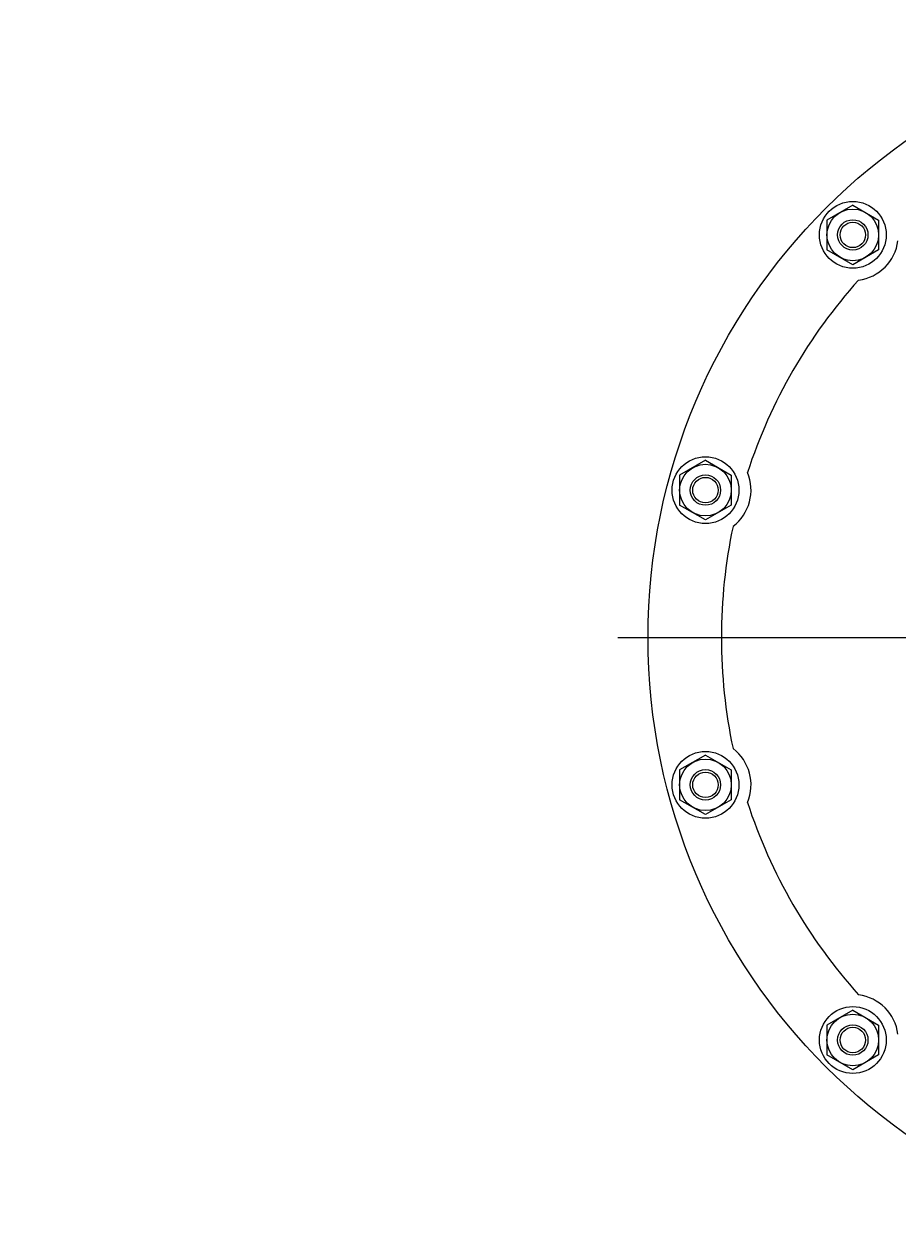
# Model space of a CAD drawing. Extents: x 0 to 5712, y 0 to 3700.
# Drawn here: x 1933 to 2221, y 1358 to 1753 of the extents above; entities that cross this region are included whole.
import ezdxf

# ---------------------------------------------------------------- set-up
doc = ezdxf.new("R2010")
doc.units = 0
doc.header["$LTSCALE"] = 12
doc.linetypes.add('AM_ISO08W050', pattern=[18, 12, -1.5, 3, -1.5])
doc.layers.get('0').update_dxf_attribs({"linetype": 'CONTINUOUS'})
doc.layers.get('DEFPOINTS').update_dxf_attribs({"linetype": 'CONTINUOUS'})
for name, color, linetype in [('AM_0', 7, 'CONTINUOUS'), ('AM_5', 3, 'CONTINUOUS'), ('PV0001_12', 7, 'CONTINUOUS')]:
    doc.layers.add(name, color=color, linetype=linetype)
doc.styles.get("Standard").update_dxf_attribs({"font": 'isocp.shx', "bigfont": 'EXTFONT.SHX'})
doc.dimstyles.get("Standard").update_dxf_attribs({"dimtxt": 0.18, "dimasz": 0.18, "dimexe": 0.18, "dimexo": 0.0625, "dimgap": 0.09, "dimtad": 0, "dimtih": 1, "dimtoh": 1, "dimzin": 0, "dimcen": 0.09, "dimazin": 3, "dimtfac": 1, "dimtofl": 0, "dimtmove": 0, "dimatfit": 3})

# ---------------------------------------------------------------- blocks, each defined once
blk = doc.blocks.new('_OPEN30')
at = {"color": 0, "linetype": 'BYBLOCK'}
for p, q in [((-1, 0.268), (0, 0)), ((0, 0), (-1, -0.268)), ((0, 0), (-1, 0))]:
    blk.add_line(p, q, dxfattribs=at)
blk = doc.blocks.new('*U440')
at = {"layer": 'AM_5', "color": 3}
blk.add_text('(1700)', height=38.4, rotation=90, dxfattribs=at).set_placement((593.11, 1326.69))
blk = doc.blocks.new('*D45')
at = {"layer": 'AM_5', "color": 3}
for p, q in [((777.71, 2241.77), (585.6, 2241.77)), ((613.03, 2211.77), (613.03, 572.17)), ((1956.71, 542.17), (585.6, 542.17))]:
    blk.add_line(p, q, dxfattribs=at)
at = {"layer": 'DEFPOINTS', "color": 0}
for p in [(789.71, 2241.77), (613.03, 542.17), (1968.71, 542.17)]:
    blk.add_point(p, dxfattribs=at)
at = {"layer": 'AM_0'}
blk.add_blockref('*U440', (0, 0), dxfattribs=at)
at = {"layer": 'AM_5', "color": 3, "xscale": 30, "yscale": 30, "zscale": 30}
for p, rotation in [((613.03, 2241.77), 90), ((613.03, 542.17), 270)]:
    blk.add_blockref('_OPEN30', p, dxfattribs=dict(at, rotation=rotation))

msp = doc.modelspace()

# ---------------------------------------------------------------- linework, layer by layer
at = {"layer": 'AM_0'}
for p, q in [((2205.62, 1693.17), (2197.12, 1688.26)), ((2205.62, 1693.17), (2214.12, 1688.26)), ((2197.12, 1688.26), (2197.12, 1678.45)), ((2214.12, 1688.26), (2214.12, 1678.45)), ((2205.62, 1673.54), (2197.12, 1678.45)), ((2214.12, 1678.45), (2205.62, 1673.54)), ((2157.1, 1609.12), (2148.6, 1604.21)), ((2157.1, 1609.12), (2165.6, 1604.21)), ((2148.6, 1604.21), (2148.6, 1594.39)), ((2165.6, 1604.21), (2165.6, 1594.39)), ((2157.1, 1589.49), (2148.6, 1594.39)), ((2165.6, 1594.39), (2157.1, 1589.49)), ((2157.1, 1512.06), (2148.6, 1507.15)), ((2157.1, 1512.06), (2165.6, 1507.15)), ((2148.6, 1507.15), (2148.6, 1497.34)), ((2165.6, 1507.15), (2165.6, 1497.34)), ((2157.1, 1492.43), (2148.6, 1497.34)), ((2165.6, 1497.34), (2157.1, 1492.43)), ((2205.62, 1428.01), (2197.12, 1423.1)), ((2205.62, 1428.01), (2214.12, 1423.1)), ((2197.12, 1423.1), (2197.12, 1413.28)), ((2214.12, 1423.1), (2214.12, 1413.28)), ((2205.62, 1408.38), (2197.12, 1413.28)), ((2214.12, 1413.28), (2205.62, 1408.38))]:
    msp.add_line(p, q, dxfattribs=at)
for centre, radius in [((2338.21, 1550.77), 200), ((2205.62, 1683.36), 11), ((2205.62, 1683.36), 8.5), ((2205.62, 1683.36), 5), ((2157.1, 1599.3), 11), ((2157.1, 1599.3), 8.5), ((2157.1, 1599.3), 5), ((2157.1, 1502.24), 11), ((2157.1, 1502.24), 8.5), ((2157.1, 1502.24), 5), ((2205.62, 1418.19), 11), ((2205.62, 1418.19), 8.5), ((2205.62, 1418.19), 5)]:
    msp.add_circle(centre, radius, dxfattribs=at)
for centre, radius, start, end in [((2205.62, 1683.36), 15, 277.3342, 352.6658), ((2338.21, 1550.77), 175.87, 137.9875, 162.0125), ((2157.1, 1599.3), 15, 307.3342, 22.6658), ((2338.21, 1550.77), 175.87, 167.9875, 192.0125), ((2157.1, 1502.24), 15, 337.3342, 52.6658), ((2338.21, 1550.77), 175.87, 197.9875, 222.0125), ((2205.62, 1418.19), 15, 7.3342, 82.6658)]:
    msp.add_arc(centre, radius, start, end, dxfattribs=at)
at = {"layer": 'PV0001_12', "color": 4, "linetype": 'AM_ISO08W050'}
msp.add_line((2128.21, 1550.77), (2548.21, 1550.77), dxfattribs=at)
at = {"layer": 'PV0001_12', "color": 3, "linetype": 'CONTINUOUS'}
for centre in [(2205.62, 1683.36), (2157.1, 1599.3), (2157.1, 1502.24), (2205.62, 1418.19)]:
    msp.add_circle(centre, 4.19, dxfattribs=at)

# ---------------------------------------------------------------- dimensions: what is measured, and where the dimension line sits
at = {"layer": 'AM_5'}
dim = msp.add_linear_dim(base=(613.03, 542.17), p1=(789.71, 2241.77), p2=(1968.71, 542.17), angle=90, text='(<>)', dimstyle='Standard', override={"dimscale": 12, "dimdec": 0}, dxfattribs=at)
dim.commit()
dim.dimension.update_dxf_attribs({"geometry": '*D45', "text_midpoint": (573.91, 1391.97)})

doc.saveas('drawing.dxf')
